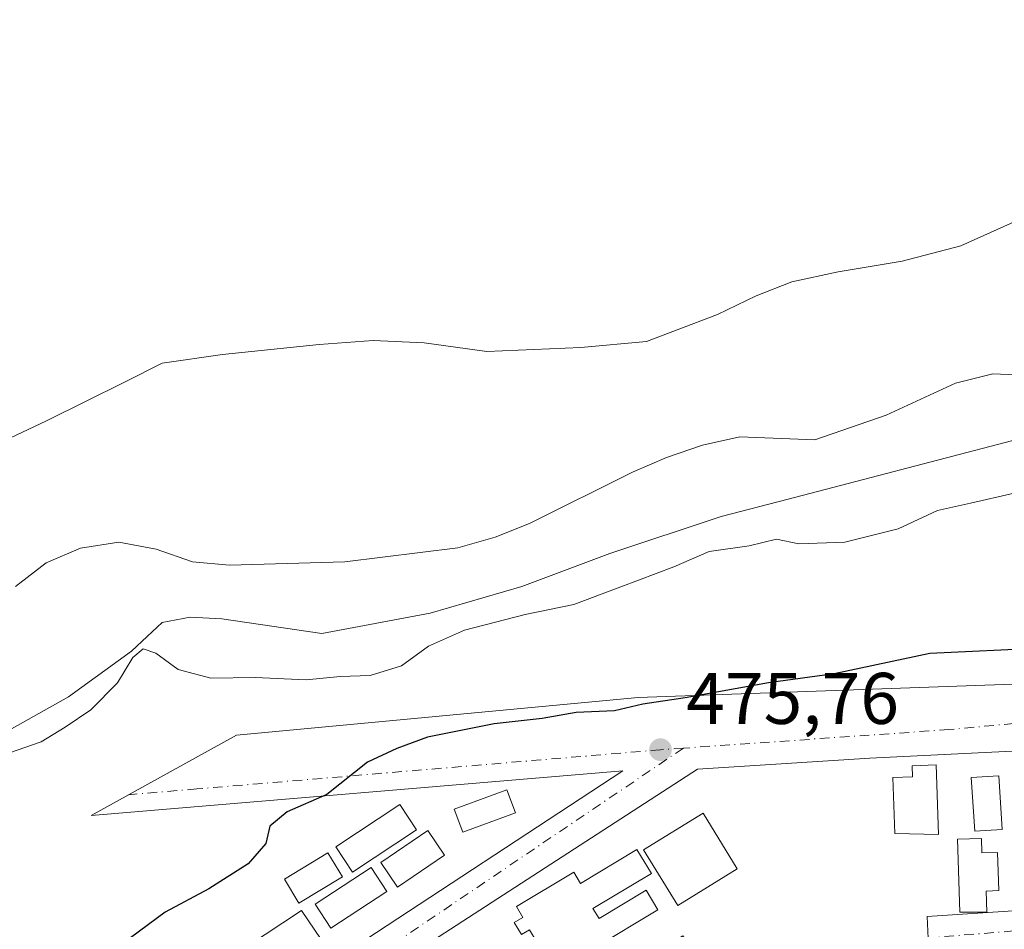
# Model space of a CAD drawing. Units: metres. Extents: x 583571 to 587023, y 4728937 to 4731292.
# Drawn here: x 586637 to 586772, y 4730325 to 4730449 of the extents above; entities that cross this region are included whole.
import ezdxf

# ---------------------------------------------------------------- set-up
doc = ezdxf.new("R2010")
doc.units = ezdxf.units.M
doc.header["$MEASUREMENT"] = 0
doc.linetypes.add('DGN Style 4', pattern=[2.6384748266838614, 1.318413404963828, -0.6592067024819142, 0.001648016756204785, -0.6592067024819142])
for name, color, linetype, lineweight in [('Arbolado forestal CxS', 92, 'Continuous', 0), ('Camping Cxs', 135, 'Continuous', 0), ('Curva de nivel maestra', 30, 'Continuous', 30), ('Curva de nivel normal', 30, 'Continuous', 0), ('Edificación ligera Cxs', 1, 'Continuous', 0), ('Embalse Cxs', 142, 'Continuous', 13), ('Núcleo urbano CxS', 7, 'Continuous', 0), ('Punto de cota en terreno', 7, 'Continuous', 0), ('Rótulo de punto de cota en terreno', 7, 'Continuous', 0), ('Suelo desnudo CxS', 253, 'Continuous', 0), ('Vegetación y arbolados urbanos CxS', 151, 'Continuous', 0), ('Vía urbana Cxs', 4, 'Continuous', 0), ('Vía urbana eje', 4, 'DGN Style 4', 0)]:
    doc.layers.add(name, color=color, linetype=linetype, lineweight=lineweight)
doc.styles.add('Style-Arial', font='txt')

# ---------------------------------------------------------------- blocks, each defined once
blk = doc.blocks.new('*U9')
at = {"layer": 'Arbolado forestal CxS', "color": 92, "linetype": 'Continuous', "lineweight": 0}
for points in [[(586772.4817000004, 4730391.456300001, 467.1714999999967), (586742.7457999997, 4730383.717900001, 466.2094999999972), (586733.5700000003, 4730381.33, 467.2624000000069), (586718.2999999998, 4730376.230000001, 467.0543999999937), (586706.25, 4730371.74, 467.0570000000008), (586693.6900000004, 4730368.050000001, 466.7788), (586678.8600000005, 4730365.289999999, 467.2716999999975), (586665.1600000003, 4730367.289999999, 466.6497999999993), (586660.8099999996, 4730367.529999999, 466.7839999999997), (586656.9699999997, 4730366.810000001, 467.4184999999998), (586654.9221999999, 4730364.8893, 467.9467000000004), (586652.7800000003, 4730362.880000001, 468.2366000000038), (586644.1299999999, 4730356.609999999, 468.6964000000008), (586634.5, 4730351.199999999, 469.2768999999971)], [(586636.8901000004, 4730371.710100001, 464.0862000000052), (586641.0701000001, 4730374.970100001, 463.8818000000028), (586645.7901, 4730376.9801, 463.9070000000065), (586651.0500999996, 4730377.8101, 463.9403000000021), (586656.1501000002, 4730376.850099999, 464.3944000000047), (586661.1300999997, 4730375.090100001, 464.7958999999974), (586666.2200999996, 4730374.640100001, 464.8552999999956), (586682.0201000003, 4730375.090100001, 464.8304000000062), (586697.4801000003, 4730377.020099999, 464.9251999999979), (586702.6201, 4730378.470100001, 464.5636999999988), (586707.3201000001, 4730380.370100001, 464.4523000000045), (586721.4200999998, 4730387.4001, 463.7927000000054), (586726.0601000004, 4730389.420100001, 464.0669999999955), (586731.0301000001, 4730391.110099999, 464.4137000000047), (586736.1300999997, 4730392.2601, 464.6918000000006), (586746.4001000002, 4730391.8201, 465.0022999999928), (586756.1601, 4730395.200099999, 464.5687000000034), (586765.6700999998, 4730399.590100001, 464.1934999999939), (586770.7701000003, 4730400.870100001, 464.2722000000067), (586776.1101000002, 4730400.670100001, 464.7106000000058)]]:
    blk.add_polyline3d(points, dxfattribs=at)
blk = doc.blocks.new('*U13')
at = {"layer": 'Embalse Cxs', "color": 142, "linetype": 'Continuous', "lineweight": 13}
blk.add_polyline3d([(586776.1101000002, 4730400.670100001, 464.7106000000058), (586770.7701000003, 4730400.870100001, 464.2722000000067), (586765.6700999998, 4730399.590100001, 464.1934999999939), (586756.1601, 4730395.200099999, 464.5687000000034), (586746.4001000002, 4730391.8201, 465.0022999999928), (586736.1300999997, 4730392.2601, 464.6918000000006), (586731.0301000001, 4730391.110099999, 464.4137000000047), (586726.0601000004, 4730389.420100001, 464.0669999999955), (586721.4200999998, 4730387.4001, 463.7927000000054), (586707.3201000001, 4730380.370100001, 464.4523000000045), (586702.6201, 4730378.470100001, 464.5636999999988), (586697.4801000003, 4730377.020099999, 464.9251999999979), (586682.0201000003, 4730375.090100001, 464.8304000000062), (586666.2200999996, 4730374.640100001, 464.8552999999956), (586661.1300999997, 4730375.090100001, 464.7958999999974), (586656.1501000002, 4730376.850099999, 464.3944000000047), (586651.0500999996, 4730377.8101, 463.9403000000021), (586645.7901, 4730376.9801, 463.9070000000065), (586641.0701000001, 4730374.970100001, 463.8818000000028), (586636.8901000004, 4730371.710100001, 464.0862000000052)], dxfattribs=at)
blk = doc.blocks.new('5PATER')
at = {"layer": 'Vegetación y arbolados urbanos CxS', "linetype": 'Continuous', "lineweight": 0}
h = blk.add_hatch(color=51, dxfattribs=at)
edge = h.paths.add_edge_path()
edge.add_ellipse((0, 0), major_axis=(-0.1095731443231308, -0.1110710700762829), ratio=0.9994222409660322, start_angle=0, end_angle=360)
blk = doc.blocks.new('*U16')
at = {"layer": 'Vía urbana Cxs', "color": 4, "linetype": 'Continuous', "lineweight": 0}
for points in [[(586775.7406000001, 4730217.891600001, 482.3626999999979), (586772.3201000001, 4730215.880100001, 483.9284999999945), (586765.0500999996, 4730217.8301, 483.1108999999997), (586750.6580999997, 4730223.7125, 483.0896000000066), (586748.0082, 4730222.376399999, 481.956600000005), (586745.6157999998, 4730223.904999999, 481.3119000000006), (586743.6201, 4730225.1801, 481.0359999999928), (586721.2200999996, 4730236.420100001, 480.4551000000066), (586698.5500999996, 4730244.9301, 483.1888999999938), (586675.8338000001, 4730255.8859, 482.9985000000015), (586659.6412000004, 4730264.2467, 482.5985999999976), (586656.4401000004, 4730268.4101, 479.3120000000054), (586657.6901000004, 4730279.700099999, 479.1340000000055), (586659.6412000004, 4730306.686000001, 483.6183000000019), (586664.7901, 4730311.100099999, 480.2461000000039), (586668.2401000002, 4730313.290100001, 478.1815000000061), (586681.9720999999, 4730321.3968, 477.9578000000038), (586720.0722000003, 4730346.4794, 476.1085000000021), (586647.2587000001, 4730340.341, 478.6426999999967), (586667.1553999997, 4730351.3477, 483.1606999999931), (586722.1889000004, 4730356.533600001, 481.9410999999964), (586818.4973999998, 4730359.9202, 484.9437999999937)], [(586827.7049000004, 4730325.736, 483.6092000000062), (586761.9823000003, 4730322.455200001, 487.553700000004), (586761.7706000004, 4730326.4768, 486.5396000000038), (586825.5882000001, 4730330.710200001, 481.3567000000039)], [(586816.1690999996, 4730351.241900001, 478.1465000000026), (586753.9389000004, 4730348.172700001, 477.5690999999933), (586730.3381000003, 4730346.691000001, 476.8390999999974), (586684.4062999999, 4730316.9518, 477.8772000000026), (586668.9545999998, 4730307.321000001, 478.1545000000042), (586668.1146, 4730284.989800001, 477.6013999999996), (586728.3272000002, 4730323.831, 480.3960999999982), (586740.4981000006, 4730305.5218, 482.7087999999931), (586761.3501000004, 4730261.110099999, 486.6055000000051), (586762.7969000004, 4730256.2368, 483.9372000000003), (586759.5301000001, 4730254.380100001, 483.0307999999932), (586735.9401000004, 4730240.550100001, 482.296199999997), (586732.7311000006, 4730237.269300001, 481.4928999999975), (586739.6001000004, 4730234.3201, 481.7620000000024), (586757.2198000001, 4730226.9933, 483.0611000000063), (586761.5301000001, 4730224.440099999, 482.9982000000019), (586769.3905999997, 4730222.865800001, 483.144100000005), (586806.8557000002, 4730224.1358, 484.4841000000015)]]:
    blk.add_polyline3d(points, dxfattribs=at)

msp = doc.modelspace()

# ---------------------------------------------------------------- linework, layer by layer
at = {"layer": 'Arbolado forestal CxS', "color": 92, "linetype": 'Continuous', "lineweight": 0}
for points in [[(586776.1639, 4730400.6746, 464.7119999999995), (586776.1936999997, 4730399.035700001, 465.3071999999956), (586775.4577000003, 4730392.230799999, 466.9146999999939), (586772.4817000004, 4730391.456300001, 467.1714999999967), (586742.7457999997, 4730383.717900001, 466.2094999999972), (586733.5700000003, 4730381.33, 467.2624000000069), (586718.2999999998, 4730376.230000001, 467.0543999999937), (586706.25, 4730371.74, 467.0570000000008), (586693.6900000004, 4730368.050000001, 466.7788), (586678.8600000005, 4730365.289999999, 467.2716999999975), (586665.1600000003, 4730367.289999999, 466.6497999999993), (586660.8099999996, 4730367.529999999, 466.7839999999997), (586656.9699999997, 4730366.810000001, 467.4184999999998), (586654.9221999999, 4730364.8893, 467.9467000000004), (586652.7800000003, 4730362.880000001, 468.2366000000038), (586644.1299999999, 4730356.609999999, 468.6964000000008), (586634.5, 4730351.199999999, 469.2768999999971)], [(586776.1639, 4730400.6746, 464.7119999999995), (586776.1101000002, 4730400.670100001, 464.7106000000058), (586770.7701000003, 4730400.870100001, 464.2722000000067), (586765.6700999998, 4730399.590100001, 464.1934999999939), (586756.1601, 4730395.200099999, 464.5687000000034), (586746.4001000002, 4730391.8201, 465.0022999999928), (586736.1300999997, 4730392.2601, 464.6918000000006), (586731.0301000001, 4730391.110099999, 464.4137000000047), (586726.0601000004, 4730389.420100001, 464.0669999999955), (586721.4200999998, 4730387.4001, 463.7927000000054), (586707.3201000001, 4730380.370100001, 464.4523000000045), (586702.6201, 4730378.470100001, 464.5636999999988), (586697.4801000003, 4730377.020099999, 464.9251999999979), (586682.0201000003, 4730375.090100001, 464.8304000000062), (586666.2200999996, 4730374.640100001, 464.8552999999956), (586661.1300999997, 4730375.090100001, 464.7958999999974), (586656.1501000002, 4730376.850099999, 464.3944000000047), (586651.0500999996, 4730377.8101, 463.9403000000021), (586645.7901, 4730376.9801, 463.9070000000065), (586641.0701000001, 4730374.970100001, 463.8818000000028), (586636.8901000004, 4730371.710100001, 464.0862000000052)]]:
    msp.add_polyline3d(points, dxfattribs=at)
at = {"layer": 'Camping Cxs', "color": 135, "linetype": 'Continuous', "lineweight": 0}
for points in [[(586604.7100999998, 4730344.460100001, 472.0537999999942), (586607.6799999997, 4730344.51, 471.6944999999978), (586615.3099999996, 4730345.380000001, 471.8359999999957), (586622.5899999999, 4730347.039999999, 472.0350000000035), (586634.5, 4730351.199999999, 475.7032000000036), (586644.1299999999, 4730356.609999999, 471.1396999999997), (586652.7800000003, 4730362.880000001, 474.828999999998), (586654.9221999999, 4730364.8893, 474.5896000000066), (586656.9699999997, 4730366.810000001, 474.4734999999928), (586660.8099999996, 4730367.529999999, 471.7252000000008), (586665.1600000003, 4730367.289999999, 469.9765999999945), (586678.8600000005, 4730365.289999999, 470.6834999999992), (586693.6900000004, 4730368.050000001, 468.7887999999948), (586706.25, 4730371.74, 469.6002000000008), (586718.2999999998, 4730376.230000001, 470.172900000005), (586733.5700000003, 4730381.33, 472.9749000000011), (586742.7457999997, 4730383.717900001, 468.1404000000039), (586772.4817000004, 4730391.456300001, 470.3368999999948), (586775.4577000003, 4730392.230799999, 469.0298000000039), (586776.1936999997, 4730399.035700001, 466.9229999999953)], [(586634.5, 4730351.199999999, 475.7032000000036), (586644.1299999999, 4730356.609999999, 471.1396999999997), (586652.7800000003, 4730362.880000001, 474.828999999998), (586654.9221999999, 4730364.8893, 474.5896000000066), (586656.9699999997, 4730366.810000001, 474.4734999999928), (586660.8099999996, 4730367.529999999, 471.7252000000008), (586665.1600000003, 4730367.289999999, 469.9765999999945), (586678.8600000005, 4730365.289999999, 470.6834999999992), (586693.6900000004, 4730368.050000001, 468.7887999999948), (586706.25, 4730371.74, 469.6002000000008), (586718.2999999998, 4730376.230000001, 470.172900000005), (586733.5700000003, 4730381.33, 472.9749000000011), (586742.7457999997, 4730383.717900001, 468.1404000000039), (586772.4817000004, 4730391.456300001, 470.3368999999948)]]:
    msp.add_polyline3d(points, dxfattribs=at)
at = {"layer": 'Curva de nivel maestra', "color": 30, "linetype": 'Continuous', "lineweight": 30, "elevation": 475, "flags": 128}
msp.add_lwpolyline([(586777.7100000001, 4730363.2601), (586762.1399999997, 4730362.5601), (586749.0700000003, 4730359.7501), (586740.0599999996, 4730358.540100001), (586728.6100000005, 4730356.4801), (586722.8200000003, 4730355.590100001), (586718.9299999997, 4730354.6801), (586713.7100000001, 4730354.470100001), (586709.0499999998, 4730353.640100001), (586702.4500000002, 4730352.9101), (586693.3300000001, 4730351.0701), (586689.1200000001, 4730349.520099999), (586685.0899999999, 4730347.6601), (586679.5499999998, 4730343.2301), (586674.0899999999, 4730340.8301), (586671.7400000002, 4730338.880100001), (586671.1600000003, 4730336.4801), (586668.7400000002, 4730333.690099999), (586663.3799999999, 4730330.2601), (586657.3799999999, 4730327.100099999), (586651.3799999999, 4730322.670100001), (586639.6600000003, 4730310.040100001), (586637.3799999999, 4730309.860099999)], dxfattribs=at)
at = {"layer": 'Curva de nivel normal', "color": 30, "linetype": 'Continuous', "lineweight": 0, "elevation": 470, "flags": 128}
msp.add_lwpolyline([(586633.9000000004, 4730348.200099999), (586640.3799999999, 4730350.420100001), (586643.6799999997, 4730352.450099999), (586647.2100000001, 4730354.8201), (586650.8700000001, 4730358.5001), (586652.9500000002, 4730361.9901), (586654.3600000005, 4730363.200099999), (586656.1200000001, 4730362.5801), (586659.1600000003, 4730360.340100001), (586663.6399999997, 4730359.1801), (586669.7100000001, 4730359.2301), (586676.7100000001, 4730358.9101), (586681.3799999999, 4730359.4001), (586685.4699999997, 4730359.540100001), (586689.75, 4730360.840100001), (586693.4699999997, 4730363.540100001), (586698.3799999999, 4730365.7501), (586706.7100000001, 4730367.9101), (586713.3799999999, 4730369.2501), (586719.8099999996, 4730371.700099999), (586727.0899999999, 4730374.440099999), (586731.9000000004, 4730376.540100001), (586737.4100000003, 4730377.3101), (586741.1399999997, 4730378.2401), (586744.2100000001, 4730377.600099999), (586750.5300000003, 4730377.790100001), (586757.8099999996, 4730379.620100001), (586763.2000000002, 4730382.140100001), (586767.7100000001, 4730383.130100001), (586773.7100000001, 4730384.540100001)], dxfattribs=at)
at = {"layer": 'Edificación ligera Cxs', "color": 1, "linetype": 'Continuous', "lineweight": 0, "flags": 128}
for points, elevation in [([(586763.0401, 4730347.270099999), (586763.3501000004, 4730337.710100001), (586757.3400999998, 4730337.870100001), (586757.0900999998, 4730345.550100001), (586759.8000999996, 4730345.640100001), (586759.7500999998, 4730347.1601)], 483.9440999999933), ([(586769.2301000003, 4730337.200099999), (586769.3000999996, 4730335.210100001), (586771.4401000004, 4730335.280099999), (586771.6001000004, 4730330.030099999), (586769.8601000002, 4730329.970100001), (586769.9501, 4730327.0801), (586766.2600999996, 4730327.0701), (586765.9501, 4730337.100099999)], 481.3439999999972), ([(586724.0000999998, 4730332.380100001), (586716.0000999998, 4730327.5801), (586716.8300999999, 4730326.200099999), (586723.3101000004, 4730330.0801), (586724.9101, 4730327.4101), (586716.0601000004, 4730322.100099999), (586717.3901000004, 4730319.890100001), (586710.8901000004, 4730315.9901), (586707.7100999998, 4730321.300100001), (586708.9101, 4730322.0101), (586707.3201000001, 4730324.6601), (586706.2100999998, 4730324.0001), (586705.2200999996, 4730325.6601), (586706.3701, 4730326.350099999), (586705.5301000001, 4730327.850099999), (586713.3701, 4730332.550100001), (586714.2801000001, 4730331.030099999), (586722.0201000003, 4730335.670100001)], 481.0265999999971)]:
    msp.add_lwpolyline(points, close=True, dxfattribs=dict(at, elevation=elevation))
at = {"layer": 'Edificación ligera Cxs', "color": 1, "linetype": 'Continuous', "lineweight": 0}
for points in [[(586763.0401, 4730347.270099999, 478.6248999999953), (586763.3501000004, 4730337.710100001, 480.0578999999998), (586757.3400999998, 4730337.870100001, 483.9440999999933), (586757.0900999998, 4730345.550100001, 478.5748000000021), (586759.8000999996, 4730345.640100001, 478.7338000000018), (586759.7500999998, 4730347.1601, 478.241200000004), (586763.0401, 4730347.270099999, 478.6248999999953)], [(586772.0601000004, 4730338.4301, 480.9036999999954), (586768.3101000004, 4730338.190099999, 479.8782999999967), (586767.8400999998, 4730345.550100001, 479.1704000000027), (586771.5900999998, 4730345.790100001, 479.6184999999969), (586772.0601000004, 4730338.4301, 480.9036999999954)], [(586705.3800999997, 4730340.700099999, 477.391499999998), (586698.1700999998, 4730338.040100001, 478.578800000003), (586697.0000999998, 4730341.190099999, 477.1613999999972), (586704.2100999998, 4730343.850099999, 476.918399999995), (586705.3800999997, 4730340.700099999, 477.391499999998)], [(586691.8300999999, 4730338.370100001, 477.690499999997), (586683.0601000004, 4730332.5701, 478.5093000000052), (586680.7600999996, 4730336.050100001, 477.7118999999948), (586689.5301000001, 4730341.850099999, 476.695000000007), (586691.8300999999, 4730338.370100001, 477.690499999997)], [(586735.7701000003, 4730333.020099999, 484.6774000000005), (586727.6201, 4730328.0101, 479.7111000000005), (586722.9401000004, 4730335.630100001, 480.1662000000069), (586731.0800999999, 4730340.640100001, 478.590400000001), (586735.7701000003, 4730333.020099999, 484.6774000000005)], [(586695.6601, 4730334.9101, 478.7505999999995), (586689.2401000002, 4730330.520099999, 478.4584999999934), (586686.9301000005, 4730333.9001, 478.4661000000052), (586693.3601000002, 4730338.290100001, 477.7936000000045), (586695.6601, 4730334.9101, 478.7505999999995)], [(586769.2301000003, 4730337.200099999, 480.1662999999971), (586769.3000999996, 4730335.210100001, 480.3932999999961), (586771.4401000004, 4730335.280099999, 480.8597000000009), (586771.6001000004, 4730330.030099999, 480.395399999994), (586769.8601000002, 4730329.970100001, 480.2811999999976), (586769.9501, 4730327.0801, 479.8000999999931), (586766.2600999996, 4730327.0701, 481.3439999999973), (586765.9501, 4730337.100099999, 479.9422999999952), (586769.2301000003, 4730337.200099999, 480.1662999999971)], [(586681.6700999998, 4730331.940099999, 478.5228999999963), (586675.7100999998, 4730328.3301, 482.2768999999971), (586673.7301000003, 4730331.620100001, 482.845100000006), (586679.6801000005, 4730335.220100001, 477.6549999999989), (586681.6700999998, 4730331.940099999, 478.5228999999963)], [(586724.0000999998, 4730332.380100001, 481.0265999999974), (586716.0000999998, 4730327.5801, 479.9133000000002), (586716.8300999999, 4730326.200099999, 479.7770000000019), (586723.3101000004, 4730330.0801, 480.388300000006), (586724.9101, 4730327.4101, 479.5513000000064), (586716.0601000004, 4730322.100099999, 479.1031999999978), (586717.3901000004, 4730319.890100001, 478.7318999999989), (586710.8901000004, 4730315.9901, 479.2951999999932), (586707.7100999998, 4730321.300100001, 479.4008000000031), (586708.9101, 4730322.0101, 479.3372999999993), (586707.3201000001, 4730324.6601, 478.6509999999981), (586706.2100999998, 4730324.0001, 478.607999999993), (586705.2200999996, 4730325.6601, 477.9836000000069), (586706.3701, 4730326.350099999, 478.0795000000071), (586705.5301000001, 4730327.850099999, 477.5304000000033), (586713.3701, 4730332.550100001, 478.349000000002), (586714.2801000001, 4730331.030099999, 478.8840999999957), (586722.0201000003, 4730335.670100001, 479.898199999996), (586724.0000999998, 4730332.380100001, 481.0265999999974)], [(586687.7701000003, 4730329.9101, 478.6616000000067), (586680.0900999998, 4730324.9001, 479.2203000000009), (586677.9501, 4730328.170100001, 479.8591000000015), (586685.6300999997, 4730333.190099999, 478.4682999999932), (586687.7701000003, 4730329.9101, 478.6616000000067)], [(586678.7401000002, 4730323.3201, 479.7847000000039), (586671.2200999996, 4730318.300100001, 481.7822000000015), (586668.5401, 4730322.3201, 487.8313999999955), (586676.0601000004, 4730327.3301, 482.2157000000007), (586678.7401000002, 4730323.3201, 479.7847000000039)]]:
    msp.add_polyline3d(points, dxfattribs=at)
for points in [[(586772.0601000004, 4730338.4301, 480.9036999999954), (586768.3101000004, 4730338.190099999, 480.9036999999954), (586767.8400999998, 4730345.550100001, 480.9036999999954), (586771.5900999998, 4730345.790100001, 480.9036999999954)], [(586705.3800999997, 4730340.700099999, 478.578800000003), (586698.1700999998, 4730338.040100001, 478.578800000003), (586697.0000999998, 4730341.190099999, 478.578800000003), (586704.2100999998, 4730343.850099999, 478.578800000003)], [(586691.8300999999, 4730338.370100001, 478.5093000000052), (586683.0601000004, 4730332.5701, 478.5093000000052), (586680.7600999996, 4730336.050100001, 478.5093000000052), (586689.5301000001, 4730341.850099999, 478.5093000000052)], [(586735.7701000003, 4730333.020099999, 484.6774000000005), (586727.6201, 4730328.0101, 484.6774000000005), (586722.9401000004, 4730335.630100001, 484.6774000000005), (586731.0800999999, 4730340.640100001, 484.6774000000005)], [(586695.6601, 4730334.9101, 478.7505999999995), (586689.2401000002, 4730330.520099999, 478.7505999999995), (586686.9301000005, 4730333.9001, 478.7505999999995), (586693.3601000002, 4730338.290100001, 478.7505999999995)], [(586681.6700999998, 4730331.940099999, 482.845100000006), (586675.7100999998, 4730328.3301, 482.845100000006), (586673.7301000003, 4730331.620100001, 482.845100000006), (586679.6801000005, 4730335.220100001, 482.845100000006)], [(586687.7701000003, 4730329.9101, 479.8591000000015), (586680.0900999998, 4730324.9001, 479.8591000000015), (586677.9501, 4730328.170100001, 479.8591000000015), (586685.6300999997, 4730333.190099999, 479.8591000000015)], [(586678.7401000002, 4730323.3201, 487.8313999999955), (586671.2200999996, 4730318.300100001, 487.8313999999955), (586668.5401, 4730322.3201, 487.8313999999955), (586676.0601000004, 4730327.3301, 487.8313999999955)]]:
    msp.add_3dface(points, dxfattribs=at)
at = {"layer": 'Embalse Cxs', "color": 142, "linetype": 'Continuous', "lineweight": 13}
for points in [[(586812.2571999999, 4730449.435500001, 459.4106999999931), (586805.0516999997, 4730441.736600001, 459.521900000007), (586795.8442000002, 4730434.0108, 459.5632999999943), (586789.1765999999, 4730429.7774, 459.4198999999935), (586776.3706999999, 4730422.8983, 459.2897999999987), (586766.4225000005, 4730418.453199999, 459.3043999999937), (586758.3790999996, 4730416.3366, 459.2321999999986), (586749.5948000001, 4730414.854900001, 459.1967000000004), (586743.2449000003, 4730413.4791, 459.2396000000008), (586738.3765000004, 4730411.574100001, 459.2436000000016), (586733.0848000003, 4730409.0341, 459.2682999999961), (586723.3481000002, 4730405.3299, 459.3335999999982), (586714.3523000004, 4730404.483200001, 459.3225999999996), (586701.4406000003, 4730403.954, 459.2946999999986), (586692.8680999996, 4730405.1182, 459.1199000000051), (586685.8831000002, 4730405.435699999, 459.2266999999993), (586678.4747000001, 4730404.906500001, 459.3435000000027), (586665.2455000002, 4730403.5307, 459.1618000000017), (586656.9906000001, 4730402.366599999, 459.2005999999965), (586651.8047000002, 4730399.720699999, 459.3233000000037), (586641.1155000003, 4730394.429, 459.272299999997), (586631.9079999998, 4730390.0898, 459.2375000000029)], [(586776.3706999999, 4730422.8983, 459.2897999999987), (586766.4225000005, 4730418.453199999, 459.3043999999937), (586758.3790999996, 4730416.3366, 459.2321999999986), (586749.5948000001, 4730414.854900001, 459.1967000000004), (586743.2449000003, 4730413.4791, 459.2396000000008), (586738.3765000004, 4730411.574100001, 459.2436000000016), (586733.0848000003, 4730409.0341, 459.2682999999961), (586723.3481000002, 4730405.3299, 459.3335999999982), (586714.3523000004, 4730404.483200001, 459.3225999999996), (586701.4406000003, 4730403.954, 459.2946999999986), (586692.8680999996, 4730405.1182, 459.1199000000051), (586685.8831000002, 4730405.435699999, 459.2266999999993), (586678.4747000001, 4730404.906500001, 459.3435000000027), (586665.2455000002, 4730403.5307, 459.1618000000017), (586656.9906000001, 4730402.366599999, 459.2005999999965), (586651.8047000002, 4730399.720699999, 459.3233000000037), (586641.1155000003, 4730394.429, 459.272299999997), (586631.9079999998, 4730390.0898, 459.2375000000029)], [(586776.1639, 4730400.6746, 464.7119999999995), (586776.1101000002, 4730400.670100001, 464.7106000000058), (586770.7701000003, 4730400.870100001, 464.2722000000067), (586765.6700999998, 4730399.590100001, 464.1934999999939), (586756.1601, 4730395.200099999, 464.5687000000034), (586746.4001000002, 4730391.8201, 465.0022999999928), (586736.1300999997, 4730392.2601, 464.6918000000006), (586731.0301000001, 4730391.110099999, 464.4137000000047), (586726.0601000004, 4730389.420100001, 464.0669999999955), (586721.4200999998, 4730387.4001, 463.7927000000054), (586707.3201000001, 4730380.370100001, 464.4523000000045), (586702.6201, 4730378.470100001, 464.5636999999988), (586697.4801000003, 4730377.020099999, 464.9251999999979), (586682.0201000003, 4730375.090100001, 464.8304000000062), (586666.2200999996, 4730374.640100001, 464.8552999999956), (586661.1300999997, 4730375.090100001, 464.7958999999974), (586656.1501000002, 4730376.850099999, 464.3944000000047), (586651.0500999996, 4730377.8101, 463.9403000000021), (586645.7901, 4730376.9801, 463.9070000000065), (586641.0701000001, 4730374.970100001, 463.8818000000028), (586636.8901000004, 4730371.710100001, 464.0862000000052)]]:
    msp.add_polyline3d(points, dxfattribs=at)
at = {"layer": 'Núcleo urbano CxS', "color": 7, "linetype": 'Continuous', "lineweight": 0}
for points in [[(586776.1639, 4730400.6746, 464.7119999999995), (586776.1936999997, 4730399.035700001, 465.3071999999956), (586775.4577000003, 4730392.230799999, 466.9146999999939), (586772.4817000004, 4730391.456300001, 467.1714999999967), (586742.7457999997, 4730383.717900001, 466.2094999999972), (586733.5700000003, 4730381.33, 467.2624000000069), (586718.2999999998, 4730376.230000001, 467.0543999999937), (586706.25, 4730371.74, 467.0570000000008), (586693.6900000004, 4730368.050000001, 466.7788), (586678.8600000005, 4730365.289999999, 467.2716999999975), (586665.1600000003, 4730367.289999999, 466.6497999999993), (586660.8099999996, 4730367.529999999, 466.7839999999997), (586656.9699999997, 4730366.810000001, 467.4184999999998), (586654.9221999999, 4730364.8893, 467.9467000000004), (586652.7800000003, 4730362.880000001, 468.2366000000038), (586644.1299999999, 4730356.609999999, 468.6964000000008), (586634.5, 4730351.199999999, 469.2768999999971)], [(586634.5, 4730351.199999999, 469.2768999999971), (586644.1299999999, 4730356.609999999, 468.6964000000008), (586652.7800000003, 4730362.880000001, 468.2366000000038), (586654.9221999999, 4730364.8893, 467.9467000000004), (586656.9699999997, 4730366.810000001, 467.4184999999998), (586660.8099999996, 4730367.529999999, 466.7839999999997), (586665.1600000003, 4730367.289999999, 466.6497999999993), (586678.8600000005, 4730365.289999999, 467.2716999999975), (586693.6900000004, 4730368.050000001, 466.7788), (586706.25, 4730371.74, 467.0570000000008), (586718.2999999998, 4730376.230000001, 467.0543999999937), (586733.5700000003, 4730381.33, 467.2624000000069), (586742.7457999997, 4730383.717900001, 466.2094999999972), (586772.4817000004, 4730391.456300001, 467.1714999999967)]]:
    msp.add_polyline3d(points, dxfattribs=at)
at = {"layer": 'Suelo desnudo CxS', "color": 253, "linetype": 'Continuous', "lineweight": 0}
for points in [[(586776.1101000002, 4730400.670100001, 464.7106000000058), (586770.7701000003, 4730400.870100001, 464.2722000000067), (586765.6700999998, 4730399.590100001, 464.1934999999939), (586756.1601, 4730395.200099999, 464.5687000000034), (586746.4001000002, 4730391.8201, 465.0022999999928), (586736.1300999997, 4730392.2601, 464.6918000000006), (586731.0301000001, 4730391.110099999, 464.4137000000047), (586726.0601000004, 4730389.420100001, 464.0669999999955), (586721.4200999998, 4730387.4001, 463.7927000000054), (586707.3201000001, 4730380.370100001, 464.4523000000045), (586702.6201, 4730378.470100001, 464.5636999999988), (586697.4801000003, 4730377.020099999, 464.9251999999979), (586682.0201000003, 4730375.090100001, 464.8304000000062), (586666.2200999996, 4730374.640100001, 464.8552999999956), (586661.1300999997, 4730375.090100001, 464.7958999999974), (586656.1501000002, 4730376.850099999, 464.3944000000047), (586651.0500999996, 4730377.8101, 463.9403000000021), (586645.7901, 4730376.9801, 463.9070000000065), (586641.0701000001, 4730374.970100001, 463.8818000000028), (586636.8901000004, 4730371.710100001, 464.0862000000052)], [(586776.1639, 4730400.6746, 464.7119999999995), (586776.1101000002, 4730400.670100001, 464.7106000000058), (586770.7701000003, 4730400.870100001, 464.2722000000067), (586765.6700999998, 4730399.590100001, 464.1934999999939), (586756.1601, 4730395.200099999, 464.5687000000034), (586746.4001000002, 4730391.8201, 465.0022999999928), (586736.1300999997, 4730392.2601, 464.6918000000006), (586731.0301000001, 4730391.110099999, 464.4137000000047), (586726.0601000004, 4730389.420100001, 464.0669999999955), (586721.4200999998, 4730387.4001, 463.7927000000054), (586707.3201000001, 4730380.370100001, 464.4523000000045), (586702.6201, 4730378.470100001, 464.5636999999988), (586697.4801000003, 4730377.020099999, 464.9251999999979), (586682.0201000003, 4730375.090100001, 464.8304000000062), (586666.2200999996, 4730374.640100001, 464.8552999999956), (586661.1300999997, 4730375.090100001, 464.7958999999974), (586656.1501000002, 4730376.850099999, 464.3944000000047), (586651.0500999996, 4730377.8101, 463.9403000000021), (586645.7901, 4730376.9801, 463.9070000000065), (586641.0701000001, 4730374.970100001, 463.8818000000028), (586636.8901000004, 4730371.710100001, 464.0862000000052)]]:
    msp.add_polyline3d(points, dxfattribs=at)
at = {"layer": 'Vía urbana Cxs', "color": 4, "linetype": 'Continuous', "lineweight": 0}
for points in [[(586668.2401000002, 4730313.290100001, 478.1815000000061), (586681.9720999999, 4730321.3968, 477.9578000000038), (586720.0722000003, 4730346.4794, 476.1085000000021), (586647.2587000001, 4730340.341, 478.6426999999967), (586667.1553999997, 4730351.3477, 483.1606999999931), (586722.1889000004, 4730356.533600001, 481.9410999999964), (586818.4973999998, 4730359.9202, 484.9437999999937), (586824.7605, 4730347.181, 481.8653000000049), (586860.9365999997, 4730360.8727, 476.1622999999963), (586860.8307999996, 4730362.460200001, 475.891499999998), (586856.5787000004, 4730367.898, 475.3640000000014), (586851.9484999999, 4730373.123500001, 476.1719000000012), (586847.7812999999, 4730377.4891, 478.4688000000024), (586843.9078000002, 4730379.438300001, 481.0822000000044), (586842.9448999995, 4730380.346100001, 480.7042999999976), (586843.4830999998, 4730381.9255, 478.3086000000039)], [(586854.4808, 4730271.020099999, 488.6757000000071), (586849.9299999997, 4730275.2534, 486.9094999999944), (586768.4380999999, 4730268.056700001, 484.8136999999988), (586768.1206, 4730274.512599999, 485.3724999999977), (586847.7074999996, 4730280.650900001, 486.8165000000009), (586839.2407999998, 4730300.124299999, 483.5209000000032), (586763.3580999998, 4730294.409299999, 483.2483000000066), (586763.3580999998, 4730300.124299999, 480.3677000000025), (586836.1716, 4730305.204299999, 482.3708999999944), (586827.7049000004, 4730325.736, 483.6092000000062), (586761.9823000003, 4730322.455200001, 487.553700000004), (586761.7706000004, 4730326.4768, 486.5396000000038), (586825.5882000001, 4730330.710200001, 481.3567000000039), (586816.1690999996, 4730351.241900001, 478.1465000000026), (586753.9389000004, 4730348.172700001, 477.5690999999933), (586730.3381000003, 4730346.691000001, 476.8390999999974), (586684.4062999999, 4730316.9518, 477.8772000000026), (586668.9545999998, 4730307.321000001, 478.1545000000042), (586668.1146, 4730284.989800001, 477.6013999999996), (586728.3272000002, 4730323.831, 480.3960999999982), (586740.4981000006, 4730305.5218, 482.7087999999931), (586761.3501000004, 4730261.110099999, 486.6055000000051)]]:
    msp.add_polyline3d(points, dxfattribs=at)
at = {"layer": 'Vía urbana eje', "color": 4, "linetype": 'DGN Style 4', "lineweight": 0, "extrusion": (0.1325734676783245, -0.1277657998263154, 0.9829039505783291), "elevation": -526122.6129488435, "flags": 128}
msp.add_lwpolyline([(3813199.522037676, 2811256.279601633), (3813121.226531626, 2811273.209408892), (3813102.689474965, 2811255.641427576)], dxfattribs=at)
at = {"layer": 'Vía urbana eje', "color": 4, "linetype": 'DGN Style 4', "lineweight": 0, "extrusion": (0.0826044688679063, -0.996582410726219, 1.88193711082266e-05), "elevation": -4665688.071958616, "flags": 128}
msp.add_lwpolyline([(975571.709315578, 572.9697154028737), (975504.1584547402, 573.1287154029014), (975502.4777137011, 575.0867154032615)], dxfattribs=at)
at = {"layer": 'Vía urbana eje', "color": 4, "linetype": 'DGN Style 4', "lineweight": 0}
for points in [[(586823.9801000003, 4730343.380100001, 480.5721000000049), (586817.2600999996, 4730357.0001, 481.7649999999995), (586764.7801000001, 4730352.110099999, 479.0497999999934), (586728.3835000005, 4730349.5689, 477.8359000000055)], [(586728.3835000005, 4730349.5689, 477.8359000000055), (586725.2500999998, 4730349.350099999, 477.2051000000066), (586661.7363, 4730343.974300001, 480.9002999999939), (586652.3978000004, 4730343.183900001, 475.9187999999995)]]:
    msp.add_polyline3d(points, dxfattribs=at)

# ---------------------------------------------------------------- block references
at = {"layer": 'Arbolado forestal CxS', "color": 92, "linetype": 'Continuous', "lineweight": 0}
msp.add_blockref('*U9', (0, 0), dxfattribs=at)
at = {"layer": 'Embalse Cxs', "color": 142, "linetype": 'Continuous', "lineweight": 13}
msp.add_blockref('*U13', (0, 0), dxfattribs=at)
at = {"layer": 'Punto de cota en terreno', "color": 7, "linetype": 'Continuous', "lineweight": 0, "xscale": 10, "yscale": 10, "zscale": 10}
msp.add_blockref('5PATER', (586725.25, 4730349.359999999, 475.7599999999948), dxfattribs=at)
at = {"layer": 'Vía urbana Cxs', "color": 4, "linetype": 'Continuous', "lineweight": 0}
msp.add_blockref('*U16', (0, 0), dxfattribs=at)

# ---------------------------------------------------------------- texts
at = {"layer": 'Rótulo de punto de cota en terreno', "color": 7, "linetype": 'Continuous', "lineweight": 0, "style": 'Style-Arial'}
msp.add_text('475,76', height=7.000000000000002, dxfattribs=at).set_placement((586728.7778000003, 4730352.887800001))

doc.saveas('drawing.dxf')
